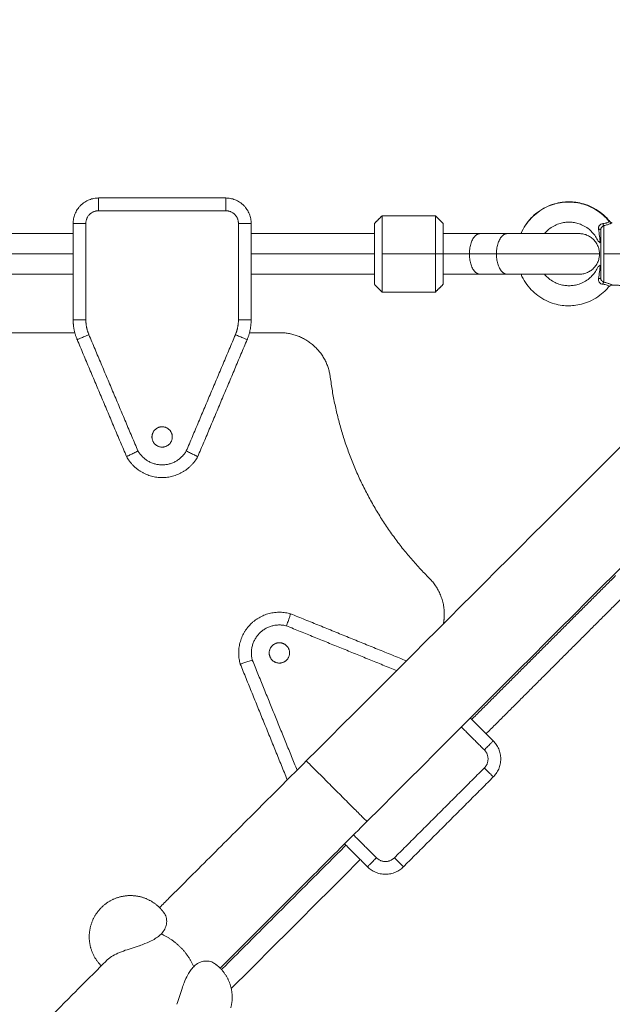
# Model space of a CAD drawing. Units: millimetres. Extents: x 2061.7 to 2073.8, y 2335.8 to 2347.6.
# Drawn here: x 2070.8 to 2071.1, y 2338.4 to 2338.8 of the extents above; entities that cross this region are included whole.
import ezdxf

# ---------------------------------------------------------------- set-up
doc = ezdxf.new("R2010")
doc.units = ezdxf.units.MM
doc.layers.get('0').update_dxf_attribs({"lineweight": 5})
doc.layers.add('DIASTASEIS', color=253, linetype='Continuous', lineweight=13)
doc.styles.get("Standard").update_dxf_attribs({"font": 'ARIALN.TTF'})
doc.dimstyles.get("Standard").update_dxf_attribs({"dimtxt": 0.18, "dimasz": 0.15, "dimexe": 0.0625, "dimexo": 0.0625, "dimgap": 0.1, "dimtad": 0, "dimtih": 1, "dimtoh": 1, "dimzin": 0, "dimdsep": 46, "dimtxsty": 'Standard', "dimblk": 'OBLIQUE', "dimblk2": 'OBLIQUE', "dimcen": 0.06, "dimadec": 0, "dimazin": 0, "dimtfac": 1, "dimtofl": 0, "dimtmove": 0, "dimatfit": 3, "dimldrblk": 'OBLIQUE', "dimfxl": 1, "dimtolj": 1, "dimtzin": 0, "dimarcsym": 0})

# ---------------------------------------------------------------- blocks, each defined once
blk = doc.blocks.new('KATOPSI S415')
for points, weights in [([(2070.85956, 2338.72513), (2070.85956, 2338.73513), (2070.86956, 2338.73513)], [1, 0.707106781187, 1]), ([(2070.86956, 2338.73013), (2070.86956, 2338.73513), (2070.86956, 2338.73513)], [1, 0.707106781187, 1]), ([(2070.91956, 2338.73013), (2070.91956, 2338.73513), (2070.91956, 2338.73513)], [1, 0.707106781187, 1]), ([(2070.91956, 2338.73513), (2070.92956, 2338.73513), (2070.92956, 2338.72513)], [1, 0.707106781187, 1]), ([(2070.86456, 2338.72513), (2070.86456, 2338.73013), (2070.86956, 2338.73013)], [1, 0.707106781187, 1]), ([(2070.91956, 2338.73013), (2070.92456, 2338.73013), (2070.92456, 2338.72513)], [1, 0.707106781187, 1]), ([(2070.98106, 2338.71313), (2070.98106, 2338.72813), (2070.98106, 2338.72813)], [1, 0.707106781187, 1]), ([(2071.00206, 2338.71313), (2071.00206, 2338.72813), (2071.00206, 2338.72813)], [1, 0.707106781186, 1]), ([(2070.85956, 2338.72513), (2070.85956, 2338.72513), (2070.86456, 2338.72513)], [1, 0.707106781186, 1]), ([(2070.92956, 2338.72513), (2070.92956, 2338.72513), (2070.92456, 2338.72513)], [1, 0.707106781187, 1]), ([(2070.97806, 2338.71313), (2070.97806, 2338.72513), (2070.97806, 2338.72513)], [1, 0.707106781187, 1]), ([(2071.00506, 2338.72513), (2071.00506, 2338.72513), (2071.00506, 2338.71313)], [1, 0.707106781187, 1]), ([(2071.06619, 2338.72286), (2071.06706, 2338.72279), (2071.06706, 2338.72257)], [1, 0.807279957019, 1]), ([(2071.06788, 2338.72506), (2071.06804, 2338.72448), (2071.06827, 2338.72426)], [1, 0.899608588679, 1]), ([(2071.06827, 2338.72426), (2071.06827, 2338.72102), (2071.06827, 2338.71313)], [1, 0.839799687778, 1]), ([(2071.00506, 2338.72113), (2071.01278, 2338.72113), (2071.01962, 2338.72113)], [0.908157814908, 0.878324480773, 0.864790701789]), ([(2071.01962, 2338.72113), (2071.01539, 2338.72113), (2071.01539, 2338.71313)], [1, 0.707106781187, 1]), ([(2071.02605, 2338.71313), (2071.02605, 2338.72113), (2071.03028, 2338.72113)], [1, 0.707106781187, 1]), ([(2071.04006, 2338.72113), (2071.03477, 2338.72113), (2071.03028, 2338.72113)], [1, 0.894120201208, 0.864790701789]), ([(2071.05314, 2338.72113), (2071.04772, 2338.72113), (2071.04006, 2338.72113)], [0.853553390593, 0.853553390593, 1]), ([(2071.05856, 2338.72113), (2071.05856, 2338.72113), (2071.05314, 2338.72113)], [1, 0.853553390593, 0.853553390593]), ([(2071.06656, 2338.71313), (2071.06656, 2338.72113), (2071.05856, 2338.72113)], [1, 0.707106781187, 1]), ([(2071.06706, 2338.71313), (2071.06706, 2338.71939), (2071.06706, 2338.72257)], [1, 0.868170654806, 1]), ([(2070.97806, 2338.70113), (2070.97806, 2338.70113), (2070.97806, 2338.71313)], [1, 0.707106781187, 1]), ([(2070.98106, 2338.69813), (2070.98106, 2338.69813), (2070.98106, 2338.71313)], [1, 0.707106781187, 1]), ([(2071.00206, 2338.71313), (2071.00206, 2338.69813), (2071.00206, 2338.69813)], [1, 0.707106781187, 1]), ([(2071.00506, 2338.70113), (2071.00506, 2338.70113), (2071.00506, 2338.71313)], [1, 0.707106781187, 1]), ([(2071.00506, 2338.71313), (2071.0105, 2338.71313), (2071.01539, 2338.71313)], [0.981557072673, 0.984706717562, 1]), ([(2071.01539, 2338.71313), (2071.01539, 2338.70513), (2071.01962, 2338.70513)], [1, 0.707106781187, 1]), ([(2071.03028, 2338.70513), (2071.02605, 2338.70513), (2071.02605, 2338.71313)], [1, 0.707106781186, 1]), ([(2071.05292, 2338.71313), (2071.03929, 2338.71313), (2071.02605, 2338.71313)], [1, 0.861830655125, 1]), ([(2071.06656, 2338.71313), (2071.06656, 2338.71313), (2071.05292, 2338.71313)], [1, 0.861830655125, 1]), ([(2071.05856, 2338.70513), (2071.06656, 2338.70513), (2071.06656, 2338.71313)], [1, 0.707106781187, 1]), ([(2071.06706, 2338.70369), (2071.06706, 2338.70687), (2071.06706, 2338.71313)], [1, 0.868170654806, 1]), ([(2071.06827, 2338.71313), (2071.06827, 2338.70524), (2071.06827, 2338.702)], [1, 0.839799687778, 1]), ([(2071.01962, 2338.70513), (2071.01278, 2338.70513), (2071.00506, 2338.70513)], [0.864790701789, 0.878324049558, 0.908155913817]), ([(2071.04006, 2338.70513), (2071.03477, 2338.70513), (2071.03028, 2338.70513)], [1, 0.894120201208, 0.864790701789]), ([(2071.05314, 2338.70513), (2071.04772, 2338.70513), (2071.04006, 2338.70513)], [0.853553390593, 0.853553390593, 1]), ([(2071.05856, 2338.70513), (2071.05856, 2338.70513), (2071.05314, 2338.70513)], [1, 0.853553390593, 0.853553390593]), ([(2071.06706, 2338.70369), (2071.06706, 2338.70347), (2071.06619, 2338.7034)], [1, 0.807279957019, 1]), ([(2071.06788, 2338.7012), (2071.06804, 2338.70178), (2071.06827, 2338.702)], [1, 0.899608588679, 1]), ([(2070.86456, 2338.68718), (2070.85956, 2338.68718), (2070.85956, 2338.68718)], [1, 0.707106781186, 1]), ([(2070.86113, 2338.6794), (2070.85956, 2338.68313), (2070.85956, 2338.68718)], [1, 0.980121198251, 1]), ([(2070.86574, 2338.68135), (2070.86456, 2338.68414), (2070.86456, 2338.68718)], [1, 0.980121198097, 1]), ([(2070.92456, 2338.68718), (2070.92456, 2338.68414), (2070.92338, 2338.68135)], [1, 0.980121198097, 1]), ([(2070.92956, 2338.68718), (2070.92956, 2338.68718), (2070.92456, 2338.68718)], [1, 0.707106781186, 1]), ([(2070.92956, 2338.68718), (2070.92956, 2338.68313), (2070.92798, 2338.6794)], [1, 0.980121198251, 1]), ([(2070.86574, 2338.68135), (2070.86113, 2338.6794), (2070.86113, 2338.6794)], [1, 0.707106780192, 1]), ([(2070.92338, 2338.68135), (2070.92798, 2338.6794), (2070.92798, 2338.6794)], [1, 0.707106781187, 1]), ([(2070.96068, 2338.66469), (2070.95843, 2338.68213), (2070.94084, 2338.68213)], [1, 0.750931264217, 1]), ([(2070.99966, 2338.58549), (2070.96664, 2338.61843), (2070.96068, 2338.66469)], [1, 0.946281850676, 1]), ([(2070.89456, 2338.64513), (2070.89056, 2338.64513), (2070.89056, 2338.64113)], [1, 0.707106781187, 1]), ([(2070.89856, 2338.64113), (2070.89856, 2338.64513), (2070.89456, 2338.64513)], [1, 0.707106781187, 1]), ([(2070.89056, 2338.64113), (2070.89056, 2338.63713), (2070.89456, 2338.63713)], [1, 0.707106781187, 1]), ([(2070.89456, 2338.63713), (2070.89856, 2338.63713), (2070.89856, 2338.64113)], [1, 0.707106781187, 1]), ([(2070.89456, 2338.63013), (2070.88823, 2338.63013), (2070.88505, 2338.6356)], [1, 0.866930864426, 1]), ([(2070.90406, 2338.6356), (2070.90088, 2338.63013), (2070.89456, 2338.63013)], [1, 0.866930864426, 1]), ([(2070.89456, 2338.62513), (2070.88512, 2338.62513), (2070.88056, 2338.63338)], [1, 0.861429892178, 1]), ([(2070.90856, 2338.63338), (2070.90399, 2338.62513), (2070.89456, 2338.62513)], [1, 0.861429892178, 1]), ([(2071.00553, 2338.57134), (2071.00553, 2338.57963), (2070.99966, 2338.58549)], [1, 0.923758179568, 1]), ([(2070.94509, 2338.57154), (2070.93602, 2338.57414), (2070.92935, 2338.56747)], [1, 0.861429892178, 1]), ([(2071.00518, 2338.56759), (2071.00554, 2338.56945), (2071.00553, 2338.57134)], [0.972004797914, 0.981526003294, 1]), ([(2070.92935, 2338.56747), (2070.92268, 2338.5608), (2070.92529, 2338.55174)], [1, 0.861429892178, 1]), ([(2070.93289, 2338.56394), (2070.92842, 2338.55947), (2070.93003, 2338.55335)], [1, 0.866930864426, 1]), ([(2070.94348, 2338.56679), (2070.93736, 2338.56841), (2070.93289, 2338.56394)], [1, 0.866930864426, 1]), ([(2070.93784, 2338.55899), (2070.94067, 2338.56182), (2070.9435, 2338.55899)], [1, 0.707106781187, 1]), ([(2070.93784, 2338.55333), (2070.93501, 2338.55616), (2070.93784, 2338.55899)], [1, 0.707106781187, 1]), ([(2070.9435, 2338.55899), (2070.94632, 2338.55616), (2070.9435, 2338.55333)], [1, 0.707106781187, 1]), ([(2070.9435, 2338.55333), (2070.94067, 2338.5505), (2070.93784, 2338.55333)], [1, 0.707106781187, 1]), ([(2071.02481, 2338.52151), (2071.02481, 2338.52151), (2071.02128, 2338.51798)], [1, 0.707106781187, 1]), ([(2071.02481, 2338.50737), (2071.03188, 2338.51444), (2071.02481, 2338.52151)], [1, 0.707106781187, 1]), ([(2071.02128, 2338.5109), (2071.02481, 2338.51444), (2071.02128, 2338.51798)], [1, 0.707106781187, 1]), ([(2070.96318, 2338.50176), (2070.95126, 2338.51367), (2070.95126, 2338.51367)], [1, 0.707106781187, 1]), ([(2071.02128, 2338.5109), (2071.02481, 2338.50737), (2071.02481, 2338.50737)], [1, 0.707106781187, 1]), ([(2070.97509, 2338.48984), (2070.97509, 2338.48984), (2070.96318, 2338.50176)], [1, 0.707106781187, 1]), ([(2070.97532, 2338.47201), (2070.97532, 2338.47201), (2070.97885, 2338.47555)], [1, 0.707106781186, 1]), ([(2070.97885, 2338.47555), (2070.98239, 2338.47201), (2070.98592, 2338.47555)], [1, 0.707106781187, 1]), ([(2070.98592, 2338.47555), (2070.98946, 2338.47201), (2070.98946, 2338.47201)], [1, 0.707106781187, 1]), ([(2070.97532, 2338.47201), (2070.98239, 2338.46494), (2070.98946, 2338.47201)], [1, 0.707106781187, 1]), ([(2070.87788, 2338.46014), (2070.8737, 2338.45902), (2070.87063, 2338.45595)], [0.93310076581, 0.93310076581, 1]), ([(2070.88626, 2338.46014), (2070.88207, 2338.46126), (2070.87788, 2338.46014)], [1, 0.93310076581, 0.93310076581]), ([(2070.89353, 2338.45596), (2070.89046, 2338.45902), (2070.88626, 2338.46014)], [0.93310076581, 0.93310076581, 1]), ([(2070.86644, 2338.44869), (2070.86756, 2338.45288), (2070.87063, 2338.45595)], [0.93310076581, 0.93310076581, 1]), ([(2070.89556, 2338.45348), (2070.89467, 2338.45482), (2070.89353, 2338.45596)], [0.942328731813, 0.93310076581, 0.93310076581]), ([(2070.86643, 2338.44031), (2070.86531, 2338.4445), (2070.86644, 2338.44869)], [1, 0.93310076581, 0.93310076581]), ([(2070.90177, 2338.44035), (2070.89829, 2338.44383), (2070.89414, 2338.44554)], [1, 0.892160915762, 0.863731441186]), ([(2070.87062, 2338.43305), (2070.86755, 2338.43612), (2070.86643, 2338.44031)], [0.93310076581, 0.93310076581, 1]), ([(2070.90696, 2338.43272), (2070.90525, 2338.43687), (2070.90177, 2338.44035)], [0.863731441186, 0.892160915762, 1]), ([(2070.87063, 2338.43304), (2070.87062, 2338.43304), (2070.87062, 2338.43305)], [0.933101026481, 0.93310076581, 0.93310076581]), ([(2070.9149, 2338.43414), (2070.91624, 2338.43325), (2070.91738, 2338.43211)], [0.942328731813, 0.93310076581, 0.93310076581]), ([(2070.91738, 2338.43211), (2070.92044, 2338.42904), (2070.92156, 2338.42485)], [0.93310076581, 0.93310076581, 1]), ([(2070.92156, 2338.42485), (2070.92268, 2338.42065), (2070.92156, 2338.41647)], [1, 0.93310076581, 0.93310076581])]:
    blk.add_rational_spline(points, weights, degree=2)
for points, degree in [([(2070.86956, 2338.73513), (2070.89456, 2338.73513), (2070.91956, 2338.73513)], 2), ([(2071.04226, 2338.72953), (2071.04329, 2338.73031), (2071.04441, 2338.73099), (2071.04557, 2338.73156)], 3), ([(2071.04557, 2338.73156), (2071.04662, 2338.73207), (2071.0477, 2338.73249), (2071.04882, 2338.73281)], 3), ([(2071.04882, 2338.73281), (2071.0498, 2338.7331), (2071.05081, 2338.73331), (2071.05184, 2338.73345)], 3), ([(2071.05184, 2338.73345), (2071.05274, 2338.73357), (2071.05365, 2338.73363), (2071.05456, 2338.73363)], 3), ([(2071.05456, 2338.73363), (2071.05547, 2338.73363), (2071.05638, 2338.73357), (2071.05728, 2338.73345)], 3), ([(2071.05728, 2338.73345), (2071.0583, 2338.73331), (2071.05931, 2338.7331), (2071.0603, 2338.73281)], 3), ([(2071.0603, 2338.73281), (2071.06141, 2338.73249), (2071.0625, 2338.73207), (2071.06354, 2338.73156)], 3), ([(2071.06354, 2338.73156), (2071.06471, 2338.73099), (2071.06582, 2338.73031), (2071.06686, 2338.72953)], 3), ([(2070.86956, 2338.73013), (2070.89456, 2338.73013), (2070.91956, 2338.73013)], 2), ([(2070.97806, 2338.72513), (2070.97956, 2338.72663), (2070.98106, 2338.72813)], 2), ([(2070.98106, 2338.72813), (2070.99156, 2338.72813), (2071.00206, 2338.72813)], 2), ([(2071.00206, 2338.72813), (2071.00356, 2338.72663), (2071.00506, 2338.72513)], 2), ([(2071.03744, 2338.72442), (2071.03811, 2338.72543), (2071.03887, 2338.72639), (2071.03971, 2338.72727)], 3), ([(2071.03971, 2338.72727), (2071.0405, 2338.72809), (2071.04135, 2338.72885), (2071.04226, 2338.72953)], 3), ([(2071.06686, 2338.72953), (2071.06777, 2338.72885), (2071.06862, 2338.72809), (2071.0694, 2338.72727)], 3), ([(2071.0694, 2338.72727), (2071.06982, 2338.72683), (2071.07022, 2338.72637), (2071.0706, 2338.72589)], 3), ([(2070.85956, 2338.68718), (2070.85956, 2338.70615), (2070.85956, 2338.72513)], 2), ([(2070.86456, 2338.68718), (2070.86456, 2338.70615), (2070.86456, 2338.72513)], 2), ([(2070.92456, 2338.72513), (2070.92456, 2338.70615), (2070.92456, 2338.68718)], 2), ([(2070.92956, 2338.72513), (2070.92956, 2338.70615), (2070.92956, 2338.68718)], 2), ([(2071.03568, 2338.72113), (2071.03617, 2338.72228), (2071.03676, 2338.72338), (2071.03744, 2338.72442)], 3), ([(2071.04706, 2338.72313), (2071.0465, 2338.72271), (2071.04598, 2338.72225), (2071.0455, 2338.72175)], 3), ([(2071.04908, 2338.72437), (2071.04837, 2338.72402), (2071.04769, 2338.72361), (2071.04706, 2338.72313)], 3), ([(2071.05106, 2338.72513), (2071.05038, 2338.72493), (2071.04971, 2338.72468), (2071.04908, 2338.72437)], 3), ([(2071.0529, 2338.72552), (2071.05227, 2338.72544), (2071.05166, 2338.72531), (2071.05106, 2338.72513)], 3), ([(2071.05456, 2338.72563), (2071.054, 2338.72563), (2071.05345, 2338.72559), (2071.0529, 2338.72552)], 3), ([(2071.05622, 2338.72552), (2071.05567, 2338.72559), (2071.05511, 2338.72563), (2071.05456, 2338.72563)], 3), ([(2071.05806, 2338.72513), (2071.05745, 2338.72531), (2071.05684, 2338.72544), (2071.05622, 2338.72552)], 3), ([(2071.06003, 2338.72437), (2071.0594, 2338.72468), (2071.05874, 2338.72493), (2071.05806, 2338.72513)], 3), ([(2071.06206, 2338.72313), (2071.06142, 2338.72361), (2071.06074, 2338.72402), (2071.06003, 2338.72437)], 3), ([(2071.06361, 2338.72175), (2071.06313, 2338.72225), (2071.06261, 2338.72271), (2071.06206, 2338.72313)], 3), ([(2071.0706, 2338.72589), (2071.07072, 2338.72574), (2071.07087, 2338.72562), (2071.07105, 2338.72554)], 3), ([(2071.07105, 2338.72554), (2071.07122, 2338.72546), (2071.07142, 2338.72542), (2071.07161, 2338.72542)], 3), ([(2070.49956, 2338.72113), (2070.67956, 2338.72113), (2070.85956, 2338.72113)], 2), ([(2070.92956, 2338.72113), (2070.95381, 2338.72113), (2070.97806, 2338.72113)], 2), ([(2071.01962, 2338.72113), (2071.02495, 2338.72113), (2071.03028, 2338.72113)], 2), ([(2071.0455, 2338.72175), (2071.04531, 2338.72155), (2071.04513, 2338.72134), (2071.04495, 2338.72113)], 3), ([(2071.06499, 2338.72001), (2071.06458, 2338.72063), (2071.06412, 2338.72121), (2071.06361, 2338.72175)], 3), ([(2071.06601, 2338.71813), (2071.06573, 2338.71879), (2071.06539, 2338.71942), (2071.06499, 2338.72001)], 3), ([(2070.49956, 2338.71313), (2070.67956, 2338.71313), (2070.85956, 2338.71313)], 2), ([(2070.92956, 2338.71313), (2070.95381, 2338.71313), (2070.97806, 2338.71313)], 2), ([(2071.00206, 2338.71313), (2070.99156, 2338.71313), (2070.98106, 2338.71313)], 2), ([(2071.00506, 2338.71313), (2071.00356, 2338.71313), (2071.00206, 2338.71313)], 2), ([(2071.01539, 2338.71313), (2071.02072, 2338.71313), (2071.02605, 2338.71313)], 2), ([(2071.06827, 2338.71313), (2071.07279, 2338.71313), (2071.07731, 2338.71313)], 2), ([(2071.06499, 2338.70625), (2071.06539, 2338.70685), (2071.06573, 2338.70748), (2071.06601, 2338.70813)], 3), ([(2070.85956, 2338.70513), (2070.67956, 2338.70513), (2070.49956, 2338.70513)], 2), ([(2070.97806, 2338.70513), (2070.95381, 2338.70513), (2070.92956, 2338.70513)], 2), ([(2071.03028, 2338.70513), (2071.02495, 2338.70513), (2071.01962, 2338.70513)], 2), ([(2071.04495, 2338.70513), (2071.04513, 2338.70492), (2071.04531, 2338.70471), (2071.0455, 2338.70451)], 3), ([(2071.0455, 2338.70451), (2071.04598, 2338.70401), (2071.0465, 2338.70355), (2071.04706, 2338.70313)], 3), ([(2071.06206, 2338.70313), (2071.06261, 2338.70355), (2071.06313, 2338.70401), (2071.06361, 2338.70451)], 3), ([(2071.06361, 2338.70451), (2071.06412, 2338.70505), (2071.06458, 2338.70563), (2071.06499, 2338.70625)], 3), ([(2070.98106, 2338.69813), (2070.97956, 2338.69963), (2070.97806, 2338.70113)], 2), ([(2071.00506, 2338.70113), (2071.00356, 2338.69963), (2071.00206, 2338.69813)], 2), ([(2071.04706, 2338.70313), (2071.04769, 2338.70266), (2071.04837, 2338.70224), (2071.04908, 2338.70189)], 3), ([(2071.04908, 2338.70189), (2071.04971, 2338.70158), (2071.05038, 2338.70133), (2071.05106, 2338.70113)], 3), ([(2071.05106, 2338.70113), (2071.05166, 2338.70095), (2071.05227, 2338.70082), (2071.0529, 2338.70074)], 3), ([(2071.0529, 2338.70074), (2071.05345, 2338.70067), (2071.054, 2338.70063), (2071.05456, 2338.70063)], 3), ([(2071.05456, 2338.70063), (2071.05511, 2338.70063), (2071.05567, 2338.70067), (2071.05622, 2338.70074)], 3), ([(2071.05622, 2338.70074), (2071.05684, 2338.70082), (2071.05745, 2338.70095), (2071.05806, 2338.70113)], 3), ([(2071.05806, 2338.70113), (2071.05874, 2338.70133), (2071.0594, 2338.70158), (2071.06003, 2338.70189)], 3), ([(2071.06003, 2338.70189), (2071.06074, 2338.70224), (2071.06142, 2338.70266), (2071.06206, 2338.70313)], 3), ([(2071.07161, 2338.70084), (2071.07122, 2338.70085), (2071.07084, 2338.70067), (2071.0706, 2338.70037)], 3), ([(2071.07731, 2338.70069), (2071.07446, 2338.70076), (2071.07161, 2338.70084)], 2), ([(2071.00206, 2338.69813), (2070.99156, 2338.69813), (2070.98106, 2338.69813)], 2), ([(2070.8602, 2338.68213), (2070.67956, 2338.68213), (2070.49891, 2338.68213)], 2), ([(2070.88505, 2338.6356), (2070.87539, 2338.65847), (2070.86574, 2338.68135)], 2), ([(2070.92338, 2338.68135), (2070.91372, 2338.65847), (2070.90406, 2338.6356)], 2), ([(2070.94084, 2338.68213), (2070.93487, 2338.68213), (2070.92891, 2338.68213)], 2), ([(2070.88056, 2338.63338), (2070.87084, 2338.65639), (2070.86113, 2338.6794)], 2), ([(2070.92798, 2338.6794), (2070.91827, 2338.65639), (2070.90856, 2338.63338)], 2), ([(2070.95126, 2338.51367), (2071.00116, 2338.56357), (2071.05107, 2338.61348), (2071.10097, 2338.66338)], 3), ([(2071.14863, 2338.66338), (2071.09078, 2338.60553), (2071.03294, 2338.54769), (2070.97509, 2338.48984)], 3), ([(2071.0729, 2338.58656), (2071.04461, 2338.55828), (2071.01633, 2338.53)], 2), ([(2071.07855, 2338.58091), (2071.05027, 2338.55262), (2071.02198, 2338.52434)], 2), ([(2070.99062, 2338.55303), (2070.96786, 2338.56228), (2070.94509, 2338.57154)], 2), ([(2070.98679, 2338.5492), (2070.96513, 2338.558), (2070.94348, 2338.56679)], 2), ([(2070.93003, 2338.55335), (2070.93883, 2338.5317), (2070.94763, 2338.51004)], 2), ([(2070.92529, 2338.55174), (2070.93454, 2338.52897), (2070.94379, 2338.5062)], 2), ([(2071.02481, 2338.52151), (2071.0203, 2338.52602), (2071.01579, 2338.53054)], 2), ([(2071.02128, 2338.51798), (2071.01676, 2338.52249), (2071.01225, 2338.527)], 2), ([(2070.94198, 2338.50439), (2070.94507, 2338.50748), (2070.94816, 2338.51057), (2070.95126, 2338.51367)], 3), ([(2070.98592, 2338.47555), (2071.0036, 2338.49323), (2071.02128, 2338.5109)], 2), ([(2070.98946, 2338.47201), (2071.00713, 2338.48969), (2071.02481, 2338.50737)], 2), ([(2070.93267, 2338.49508), (2070.93575, 2338.49816), (2070.93886, 2338.50127), (2070.94198, 2338.50439)], 3), ([(2070.92342, 2338.48583), (2070.92647, 2338.48888), (2070.92956, 2338.49197), (2070.93267, 2338.49508)], 3), ([(2070.97509, 2338.48984), (2070.97199, 2338.48674), (2070.9689, 2338.48365), (2070.96581, 2338.48056)], 3), ([(2070.91437, 2338.47678), (2070.91734, 2338.47975), (2070.92036, 2338.48277), (2070.92342, 2338.48583)], 3), ([(2070.96982, 2338.48458), (2070.97434, 2338.48006), (2070.97885, 2338.47555)], 2), ([(2070.96683, 2338.4805), (2070.94236, 2338.45603), (2070.9179, 2338.43157)], 2), ([(2070.96581, 2338.48056), (2070.96269, 2338.47744), (2070.95958, 2338.47433), (2070.9565, 2338.47125)], 3), ([(2070.96629, 2338.48104), (2070.9708, 2338.47653), (2070.97532, 2338.47201)], 2), ([(2070.90561, 2338.46802), (2070.90847, 2338.47088), (2070.9114, 2338.47381), (2070.91437, 2338.47678)], 3), ([(2070.97249, 2338.47484), (2070.94712, 2338.44947), (2070.92174, 2338.4241)], 2), ([(2070.9565, 2338.47125), (2070.95339, 2338.46814), (2070.9503, 2338.46505), (2070.94725, 2338.46201)], 3), ([(2070.89725, 2338.45966), (2070.89997, 2338.46238), (2070.90276, 2338.46517), (2070.90561, 2338.46802)], 3), ([(2070.89354, 2338.45595), (2070.89476, 2338.45717), (2070.896, 2338.45841), (2070.89725, 2338.45966)], 3), ([(2070.94725, 2338.46201), (2070.94419, 2338.45894), (2070.94117, 2338.45592), (2070.9382, 2338.45295)], 3), ([(2070.89634, 2338.45032), (2070.89636, 2338.45079), (2070.89633, 2338.45125), (2070.89625, 2338.45169)], 3), ([(2070.9382, 2338.45295), (2070.93522, 2338.44998), (2070.9323, 2338.44705), (2070.92944, 2338.44419)], 3), ([(2070.89631, 2338.44993), (2070.89633, 2338.45006), (2070.89634, 2338.45019), (2070.89634, 2338.45032)], 3), ([(2070.89414, 2338.44554), (2070.89433, 2338.44573), (2070.89451, 2338.44592), (2070.89468, 2338.44613)], 3), ([(2070.92944, 2338.44419), (2070.92659, 2338.44134), (2070.9238, 2338.43855), (2070.92108, 2338.43583)], 3), ([(2070.88552, 2338.44095), (2070.88555, 2338.44096), (2070.88557, 2338.44097), (2070.8856, 2338.44098)], 3), ([(2070.8856, 2338.44098), (2070.88635, 2338.44124), (2070.88709, 2338.4415), (2070.8878, 2338.44178)], 3), ([(2070.8878, 2338.44178), (2070.88891, 2338.44221), (2070.88997, 2338.44268), (2070.89093, 2338.44321)], 3), ([(2070.87307, 2338.43548), (2070.87336, 2338.43577), (2070.87369, 2338.43604), (2070.87406, 2338.43631)], 3), ([(2070.86019, 2338.4226), (2070.86412, 2338.42653), (2070.86794, 2338.43035), (2070.87163, 2338.43404)], 3), ([(2070.87163, 2338.43404), (2070.87211, 2338.43452), (2070.87259, 2338.435), (2070.87307, 2338.43548)], 3), ([(2070.90755, 2338.43326), (2070.90734, 2338.43309), (2070.90715, 2338.43291), (2070.90696, 2338.43272)], 3), ([(2070.91174, 2338.43492), (2070.91161, 2338.43492), (2070.91148, 2338.43491), (2070.91135, 2338.43489)], 3), ([(2070.9131, 2338.43484), (2070.91267, 2338.43491), (2070.91221, 2338.43494), (2070.91174, 2338.43492)], 3), ([(2070.92108, 2338.43583), (2070.91983, 2338.43458), (2070.91859, 2338.43334), (2070.91737, 2338.43212)], 3), ([(2070.90463, 2338.42951), (2070.9041, 2338.42855), (2070.90363, 2338.42749), (2070.9032, 2338.42638)], 3), ([(2070.9032, 2338.42638), (2070.90292, 2338.42567), (2070.90265, 2338.42493), (2070.9024, 2338.42418)], 3), ([(2070.84794, 2338.41035), (2070.85212, 2338.41453), (2070.85622, 2338.41863), (2070.86019, 2338.4226)], 3), ([(2070.9024, 2338.42418), (2070.90239, 2338.42415), (2070.90238, 2338.42413), (2070.90237, 2338.4241)], 3)]:
    blk.add_open_spline(points, degree=degree)
for points, knots in [([(2071.0357, 2338.72113), (2071.03619, 2338.72227), (2071.03736, 2338.72444), (2071.03961, 2338.72725), (2071.04235, 2338.72967), (2071.04543, 2338.73154), (2071.04869, 2338.73278), (2071.05172, 2338.73341), (2071.05456, 2338.73359), (2071.05739, 2338.73338), (2071.06041, 2338.73273), (2071.06364, 2338.73146), (2071.06669, 2338.72958), (2071.06893, 2338.72756), (2071.07006, 2338.72626), (2071.07042, 2338.72579)], [73.566996, 73.566996, 73.566996, 73.566996, 77.337831, 81.036151, 84.48968, 88.432414, 91.958902, 95.088566, 97.854823, 100.621077, 103.750733, 107.277204, 111.219913, 114.673414, 116.487749, 116.487749, 116.487749, 116.487749]), ([(2071.06619, 2338.72286), (2071.06615, 2338.72312), (2071.06614, 2338.72338), (2071.06623, 2338.72377), (2071.06627, 2338.72389), (2071.06638, 2338.72413), (2071.06645, 2338.72425), (2071.06661, 2338.72446), (2071.06671, 2338.72455), (2071.06691, 2338.72472), (2071.06703, 2338.72479), (2071.06738, 2338.72497), (2071.06763, 2338.72504), (2071.06788, 2338.72506)], [0, 0, 0, 0, 0.803927, 0.803927, 1.205891, 1.205891, 1.607854, 1.607854, 2.009818, 2.009818, 2.411781, 2.411781, 3.215709, 3.215709, 3.215709, 3.215709]), ([(2071.06686, 2338.7175), (2071.06679, 2338.71836), (2071.06669, 2338.71923), (2071.06646, 2338.72102), (2071.06633, 2338.72193), (2071.06619, 2338.72286)], [-5.776505, -5.776505, -5.776505, -5.776505, -2.888252, -2.888252, 0, 0, 0, 0]), ([(2071.06827, 2338.72426), (2071.06812, 2338.72421), (2071.06797, 2338.72413), (2071.06769, 2338.72392), (2071.06756, 2338.72379), (2071.06738, 2338.72356), (2071.06733, 2338.72348), (2071.06723, 2338.72332), (2071.06719, 2338.72323), (2071.06709, 2338.72296), (2071.06706, 2338.72277), (2071.06706, 2338.72257)], [-2.334799, -2.334799, -2.334799, -2.334799, -1.751099, -1.751099, -1.167399, -1.167399, -0.875549, -0.875549, -0.5837, -0.5837, 0, 0, 0, 0]), ([(2071.06788, 2338.72506), (2071.06821, 2338.72508), (2071.06852, 2338.72513), (2071.06894, 2338.72522), (2071.06907, 2338.72525), (2071.06932, 2338.72532), (2071.06944, 2338.72536), (2071.06976, 2338.72548), (2071.06994, 2338.72555), (2071.07023, 2338.72569), (2071.07034, 2338.72575), (2071.07042, 2338.72579)], [-4.125396, -4.125396, -4.125396, -4.125396, -3.094047, -3.094047, -2.578372, -2.578372, -2.062698, -2.062698, -1.031349, -1.031349, 0, 0, 0, 0]), ([(2071.07161, 2338.72542), (2071.07161, 2338.72542), (2071.07159, 2338.72541), (2071.07152, 2338.72538), (2071.07147, 2338.72535), (2071.07133, 2338.72527), (2071.07124, 2338.72523), (2071.07103, 2338.72513), (2071.0709, 2338.72507), (2071.07061, 2338.72494), (2071.07045, 2338.72488), (2071.0701, 2338.72474), (2071.0699, 2338.72467), (2071.06948, 2338.72454), (2071.06926, 2338.72448), (2071.06878, 2338.72436), (2071.06853, 2338.72431), (2071.06827, 2338.72426)], [-6.576925, -6.576925, -6.576925, -6.576925, -5.757927, -5.757927, -4.935366, -4.935366, -4.112805, -4.112805, -3.290244, -3.290244, -2.467683, -2.467683, -1.645122, -1.645122, -0.822561, -0.822561, 0, 0, 0, 0]), ([(2071.07042, 2338.72579), (2071.07049, 2338.72583), (2071.07054, 2338.72586), (2071.07059, 2338.72589), (2071.0706, 2338.72589), (2071.0706, 2338.72589)], [-7.084876, -7.084876, -7.084876, -7.084876, -6.199267, -6.199267, -5.606408, -5.606408, -5.606408, -5.606408]), ([(2071.06601, 2338.71813), (2071.06601, 2338.71813), (2071.06603, 2338.71812), (2071.06612, 2338.71806), (2071.06618, 2338.71801), (2071.06633, 2338.7179), (2071.06642, 2338.71783), (2071.06663, 2338.71768), (2071.06674, 2338.71759), (2071.06686, 2338.7175)], [-2.719226, -2.719226, -2.719226, -2.719226, -2.039419, -2.039419, -1.359613, -1.359613, -0.679806, -0.679806, 0, 0, 0, 0]), ([(2071.06686, 2338.70876), (2071.06662, 2338.70858), (2071.06641, 2338.70842), (2071.06618, 2338.70825), (2071.06612, 2338.70821), (2071.06603, 2338.70815), (2071.06601, 2338.70813), (2071.06601, 2338.70813)], [0, 0, 0, 0, 1.361648, 1.361648, 2.042473, 2.042473, 2.723297, 2.723297, 2.723297, 2.723297]), ([(2071.06619, 2338.7034), (2071.06633, 2338.70433), (2071.06646, 2338.70524), (2071.06669, 2338.70703), (2071.06679, 2338.7079), (2071.06686, 2338.70876)], [-5.776499, -5.776499, -5.776499, -5.776499, -2.88825, -2.88825, 0, 0, 0, 0]), ([(2071.07042, 2338.70047), (2071.07006, 2338.7), (2071.06893, 2338.6987), (2071.06669, 2338.69669), (2071.06364, 2338.6948), (2071.06041, 2338.69353), (2071.05739, 2338.69288), (2071.05456, 2338.69267), (2071.05172, 2338.69285), (2071.04869, 2338.69348), (2071.04543, 2338.69472), (2071.04235, 2338.69659), (2071.03961, 2338.69901), (2071.03736, 2338.70182), (2071.03619, 2338.70399), (2071.0357, 2338.70513)], [13.985205, 13.985205, 13.985205, 13.985205, 15.79954, 19.253041, 23.195749, 26.722221, 29.851877, 32.618131, 35.384387, 38.514052, 42.04054, 45.983274, 49.436803, 53.135123, 56.905965, 56.905965, 56.905965, 56.905965]), ([(2071.06788, 2338.7012), (2071.06763, 2338.70122), (2071.06738, 2338.70129), (2071.06703, 2338.70147), (2071.06692, 2338.70154), (2071.06671, 2338.7017), (2071.06662, 2338.7018), (2071.06645, 2338.70201), (2071.06638, 2338.70213), (2071.06627, 2338.70237), (2071.06623, 2338.70249), (2071.06614, 2338.70287), (2071.06615, 2338.70314), (2071.06619, 2338.7034)], [0, 0, 0, 0, 0.803927, 0.803927, 1.205891, 1.205891, 1.607854, 1.607854, 2.009818, 2.009818, 2.411781, 2.411781, 3.215709, 3.215709, 3.215709, 3.215709]), ([(2071.06706, 2338.70369), (2071.06706, 2338.7035), (2071.06709, 2338.7033), (2071.06719, 2338.70303), (2071.06723, 2338.70294), (2071.06733, 2338.70277), (2071.06738, 2338.7027), (2071.06756, 2338.70247), (2071.06769, 2338.70234), (2071.06797, 2338.70213), (2071.06812, 2338.70205), (2071.06827, 2338.702)], [-2.334862, -2.334862, -2.334862, -2.334862, -1.751147, -1.751147, -1.459289, -1.459289, -1.167431, -1.167431, -0.583716, -0.583716, 0, 0, 0, 0]), ([(2071.07042, 2338.70047), (2071.07034, 2338.70051), (2071.07023, 2338.70057), (2071.06994, 2338.70071), (2071.06976, 2338.70078), (2071.06933, 2338.70094), (2071.06908, 2338.70101), (2071.06852, 2338.70113), (2071.06821, 2338.70118), (2071.06788, 2338.7012)], [-4.127926, -4.127926, -4.127926, -4.127926, -3.095945, -3.095945, -2.063963, -2.063963, -1.031982, -1.031982, 0, 0, 0, 0]), ([(2071.06827, 2338.702), (2071.06853, 2338.70196), (2071.06878, 2338.7019), (2071.06926, 2338.70179), (2071.06948, 2338.70172), (2071.0699, 2338.70159), (2071.0701, 2338.70152), (2071.07045, 2338.70139), (2071.07061, 2338.70132), (2071.0709, 2338.7012), (2071.07102, 2338.70114), (2071.07124, 2338.70103), (2071.07133, 2338.70099), (2071.07147, 2338.70091), (2071.07152, 2338.70089), (2071.07159, 2338.70085), (2071.07161, 2338.70084), (2071.07161, 2338.70084)], [-13.166769, -13.166769, -13.166769, -13.166769, -12.343846, -12.343846, -11.520922, -11.520922, -10.697999, -10.697999, -9.875076, -9.875076, -9.052153, -9.052153, -8.22923, -8.22923, -7.406307, -7.406307, -6.583384, -6.583384, -6.583384, -6.583384]), ([(2071.0706, 2338.70037), (2071.0706, 2338.70037), (2071.07059, 2338.70037), (2071.07054, 2338.7004), (2071.07049, 2338.70043), (2071.07042, 2338.70047)], [5.6007, 5.6007, 5.6007, 5.6007, 6.199251, 6.199251, 7.084859, 7.084859, 7.084859, 7.084859]), ([(2070.88056, 2338.63338), (2070.88056, 2338.63338), (2070.88058, 2338.6334), (2070.88068, 2338.63345), (2070.88076, 2338.63349), (2070.88098, 2338.63359), (2070.88112, 2338.63366), (2070.88146, 2338.63382), (2070.88166, 2338.63392), (2070.8821, 2338.63414), (2070.88234, 2338.63425), (2070.88285, 2338.63451), (2070.88312, 2338.63464), (2070.88368, 2338.63491), (2070.88396, 2338.63505), (2070.88451, 2338.63533), (2070.88479, 2338.63546), (2070.88505, 2338.6356)], [0, 0, 0, 0, 0.98136, 0.98136, 1.962729, 1.962729, 2.944059, 2.944059, 3.925715, 3.925715, 4.906714, 4.906714, 5.88804, 5.88804, 6.869383, 6.869383, 7.850733, 7.850733, 7.850733, 7.850733]), ([(2070.90406, 2338.6356), (2070.90433, 2338.63546), (2070.9046, 2338.63533), (2070.90516, 2338.63505), (2070.90544, 2338.63491), (2070.90599, 2338.63464), (2070.90626, 2338.63451), (2070.90677, 2338.63425), (2070.90702, 2338.63414), (2070.90746, 2338.63392), (2070.90765, 2338.63382), (2070.90799, 2338.63366), (2070.90813, 2338.63359), (2070.90835, 2338.63349), (2070.90843, 2338.63345), (2070.90853, 2338.6334), (2070.90856, 2338.63338), (2070.90856, 2338.63338)], [-7.850734, -7.850734, -7.850734, -7.850734, -6.869389, -6.869389, -5.888042, -5.888042, -4.906715, -4.906715, -3.925715, -3.925715, -2.94406, -2.94406, -1.962732, -1.962732, -0.981371, -0.981371, 0, 0, 0, 0]), ([(2070.94348, 2338.56679), (2070.94357, 2338.56707), (2070.94367, 2338.56736), (2070.94386, 2338.56795), (2070.94396, 2338.56825), (2070.94416, 2338.56883), (2070.94426, 2338.56912), (2070.94444, 2338.56966), (2070.94453, 2338.56992), (2070.94469, 2338.57038), (2070.94476, 2338.57059), (2070.94488, 2338.57094), (2070.94493, 2338.57109), (2070.94501, 2338.57132), (2070.94504, 2338.5714), (2070.94508, 2338.57151), (2070.94509, 2338.57154), (2070.94509, 2338.57154)], [-7.850734, -7.850734, -7.850734, -7.850734, -6.869389, -6.869389, -5.888042, -5.888042, -4.906715, -4.906715, -3.925715, -3.925715, -2.94406, -2.94406, -1.962732, -1.962732, -0.981371, -0.981371, 0, 0, 0, 0]), ([(2070.92529, 2338.55174), (2070.92529, 2338.55174), (2070.92531, 2338.55175), (2070.92542, 2338.55178), (2070.92551, 2338.55181), (2070.92574, 2338.55189), (2070.92589, 2338.55194), (2070.92624, 2338.55206), (2070.92645, 2338.55214), (2070.92691, 2338.55229), (2070.92717, 2338.55238), (2070.92771, 2338.55257), (2070.92799, 2338.55266), (2070.92858, 2338.55286), (2070.92887, 2338.55296), (2070.92946, 2338.55316), (2070.92975, 2338.55326), (2070.93003, 2338.55335)], [0, 0, 0, 0, 0.98136, 0.98136, 1.962729, 1.962729, 2.944059, 2.944059, 3.925715, 3.925715, 4.906714, 4.906714, 5.88804, 5.88804, 6.869383, 6.869383, 7.850733, 7.850733, 7.850733, 7.850733]), ([(2070.89625, 2338.45169), (2070.89619, 2338.45203), (2070.8961, 2338.45235), (2070.89587, 2338.45296), (2070.89572, 2338.45324), (2070.89556, 2338.45348)], [10.229699, 10.229699, 10.229699, 10.229699, 12.078183, 12.078183, 13.926811, 13.926811, 13.926811, 13.926811]), ([(2070.89468, 2338.44613), (2070.89516, 2338.44671), (2070.89554, 2338.44734), (2070.89608, 2338.44863), (2070.89625, 2338.44929), (2070.89631, 2338.44993)], [1.065823, 1.065823, 1.065823, 1.065823, 4.17545, 4.17545, 7.281187, 7.281187, 7.281187, 7.281187]), ([(2070.89093, 2338.44321), (2070.89156, 2338.44355), (2070.89214, 2338.44392), (2070.89322, 2338.44469), (2070.89371, 2338.4451), (2070.89414, 2338.44554)], [46.967945, 46.967945, 46.967945, 46.967945, 49.391659, 49.391659, 51.815889, 51.815889, 51.815889, 51.815889]), ([(2070.87933, 2338.43888), (2070.88032, 2338.43924), (2070.88135, 2338.43958), (2070.88344, 2338.44026), (2070.88449, 2338.4406), (2070.88552, 2338.44095)], [34.14038, 34.14038, 34.14038, 34.14038, 37.445881, 37.445881, 40.750463, 40.750463, 40.750463, 40.750463]), ([(2070.87406, 2338.43631), (2070.87473, 2338.4368), (2070.87552, 2338.43725), (2070.87731, 2338.4381), (2070.87829, 2338.4385), (2070.87933, 2338.43888)], [27.215876, 27.215876, 27.215876, 27.215876, 30.679403, 30.679403, 34.14038, 34.14038, 34.14038, 34.14038]), ([(2070.90696, 2338.43272), (2070.90652, 2338.43229), (2070.90611, 2338.4318), (2070.90534, 2338.43072), (2070.90497, 2338.43014), (2070.90463, 2338.42951)], [0, 0, 0, 0, 2.42423, 2.42423, 4.847944, 4.847944, 4.847944, 4.847944]), ([(2070.91135, 2338.43489), (2070.91071, 2338.43483), (2070.91005, 2338.43466), (2070.90876, 2338.43412), (2070.90813, 2338.43374), (2070.90755, 2338.43326)], [17.8572, 17.8572, 17.8572, 17.8572, 20.962936, 20.962936, 24.072563, 24.072563, 24.072563, 24.072563]), ([(2070.9149, 2338.43414), (2070.91465, 2338.43431), (2070.91438, 2338.43445), (2070.91377, 2338.43468), (2070.91345, 2338.43477), (2070.9131, 2338.43484)], [11.211575, 11.211575, 11.211575, 11.211575, 13.060204, 13.060204, 14.908687, 14.908687, 14.908687, 14.908687]), ([(2070.90237, 2338.4241), (2070.90202, 2338.42307), (2070.90168, 2338.42202), (2070.901, 2338.41993), (2070.90066, 2338.4189), (2070.9003, 2338.41791)], [11.065426, 11.065426, 11.065426, 11.065426, 14.370008, 14.370008, 17.675509, 17.675509, 17.675509, 17.675509])]:
    blk.add_open_spline(points, degree=3, knots=knots)
blk = doc.blocks.new('s415')
at = {"color": 255, "linetype": 'Continuous', "lineweight": 5}
blk.add_blockref('KATOPSI S415', (0, 0), dxfattribs=at)
blk = doc.blocks.new('_Oblique')
at = {"color": 0, "linetype": 'ByBlock', "lineweight": -2}
blk.add_line((-0.5, -0.5), (0.5, 0.5), dxfattribs=at)
blk = doc.blocks.new('*D226')
at = {"layer": 'Defpoints', "color": 0}
for p in [(2070.28181, 2342.20101), (2070.28181, 2336.26838), (2073.52705, 2336.26838)]:
    blk.add_point(p, dxfattribs=at)
at = {"layer": 'DIASTASEIS', "color": 0, "lineweight": -2}
for p, q in [((2070.34431, 2342.20101), (2073.58955, 2342.20101)), ((2073.52705, 2342.20101), (2073.52705, 2339.4266)), ((2073.52705, 2336.26838), (2073.52705, 2339.04279)), ((2070.34431, 2336.26838), (2073.58955, 2336.26838))]:
    blk.add_line(p, q, dxfattribs=at)
at = {"layer": 'DIASTASEIS', "color": 0, "linetype": 'ByBlock', "lineweight": -2, "xscale": 0.15, "yscale": 0.15, "zscale": 0.15}
for p, rotation in [((2073.52705, 2342.20101), 90), ((2073.52705, 2336.26838), 270)]:
    blk.add_blockref('_Oblique', p, dxfattribs=dict(at, rotation=rotation))
at = {"layer": 'DIASTASEIS', "color": 0, "insert": (2073.52705, 2339.2347), "char_height": 0.18, "attachment_point": 5}
blk.add_mtext('\\A1;5.90', dxfattribs=at)
blk = doc.blocks.new('*D227')
at = {"layer": 'Defpoints', "color": 0}
for p in [(2068.39231, 2338.67538), (2071.17681, 2338.67538), (2071.17681, 2337.02976)]:
    blk.add_point(p, dxfattribs=at)
at = {"layer": 'DIASTASEIS', "color": 0, "lineweight": -2}
for p, q in [((2068.39231, 2338.61288), (2068.39231, 2336.96726)), ((2071.17681, 2338.61288), (2071.17681, 2336.96726)), ((2068.39231, 2337.02976), (2069.49185, 2337.02976)), ((2071.17681, 2337.02976), (2070.07726, 2337.02976))]:
    blk.add_line(p, q, dxfattribs=at)
at = {"layer": 'DIASTASEIS', "color": 0, "linetype": 'ByBlock', "lineweight": -2, "xscale": 0.15, "yscale": 0.15, "zscale": 0.15, "rotation": 180}
blk.add_blockref('_Oblique', (2068.39231, 2337.02976), dxfattribs=at)
at = {"layer": 'DIASTASEIS', "color": 0, "linetype": 'ByBlock', "lineweight": -2, "xscale": 0.15, "yscale": 0.15, "zscale": 0.15}
blk.add_blockref('_Oblique', (2071.17681, 2337.02976), dxfattribs=at)
at = {"layer": 'DIASTASEIS', "color": 0, "insert": (2069.78456, 2337.02976), "char_height": 0.18, "attachment_point": 5}
blk.add_mtext('\\A1;2.80', dxfattribs=at)
blk = doc.blocks.new('*D228')
at = {"layer": 'Defpoints', "color": 0}
for p in [(2070.00206, 2340.70101), (2070.23206, 2337.76838), (2071.95927, 2337.76838)]:
    blk.add_point(p, dxfattribs=at)
at = {"layer": 'DIASTASEIS', "color": 0, "lineweight": -2}
for p, q in [((2070.06456, 2340.70101), (2072.02177, 2340.70101)), ((2071.95927, 2340.70101), (2071.95927, 2339.4266)), ((2071.95927, 2337.76838), (2071.95927, 2339.04279)), ((2070.29456, 2337.76838), (2072.02177, 2337.76838))]:
    blk.add_line(p, q, dxfattribs=at)
at = {"layer": 'DIASTASEIS', "color": 0, "linetype": 'ByBlock', "lineweight": -2, "xscale": 0.15, "yscale": 0.15, "zscale": 0.15}
for p, rotation in [((2071.95927, 2340.70101), 90), ((2071.95927, 2337.76838), 270)]:
    blk.add_blockref('_Oblique', p, dxfattribs=dict(at, rotation=rotation))
at = {"layer": 'DIASTASEIS', "color": 0, "insert": (2071.95927, 2339.2347), "char_height": 0.18, "attachment_point": 5}
blk.add_mtext('\\A1;2.90', dxfattribs=at)
blk = doc.blocks.new('*D229')
at = {"layer": 'Defpoints', "color": 0}
for p in [(2072.68206, 2338.66338), (2066.8883, 2338.60229), (2072.68206, 2335.90047)]:
    blk.add_point(p, dxfattribs=at)
at = {"layer": 'DIASTASEIS', "color": 0, "lineweight": -2}
for p, q in [((2072.68206, 2338.60088), (2072.68206, 2335.83797)), ((2066.8883, 2338.53979), (2066.8883, 2335.83797)), ((2066.8883, 2335.90047), (2069.4937, 2335.90047)), ((2072.68206, 2335.90047), (2070.07666, 2335.90047))]:
    blk.add_line(p, q, dxfattribs=at)
at = {"layer": 'DIASTASEIS', "color": 0, "linetype": 'ByBlock', "lineweight": -2, "xscale": 0.15, "yscale": 0.15, "zscale": 0.15, "rotation": 180}
blk.add_blockref('_Oblique', (2066.8883, 2335.90047), dxfattribs=at)
at = {"layer": 'DIASTASEIS', "color": 0, "linetype": 'ByBlock', "lineweight": -2, "xscale": 0.15, "yscale": 0.15, "zscale": 0.15}
blk.add_blockref('_Oblique', (2072.68206, 2335.90047), dxfattribs=at)
at = {"layer": 'DIASTASEIS', "color": 0, "insert": (2069.78518, 2335.90047), "char_height": 0.18, "attachment_point": 5}
blk.add_mtext('\\A1;5.80', dxfattribs=at)

msp = doc.modelspace()

# ---------------------------------------------------------------- block references
at = {"color": 255, "linetype": 'Continuous', "lineweight": 5}
msp.add_blockref('s415', (0, 0), dxfattribs=at)

# ---------------------------------------------------------------- dimensions: what is measured, and where the dimension line sits
at = {"layer": 'DIASTASEIS'}
for base, p1, p2, picture, middle in [((2073.52705, 2336.26838), (2070.28181, 2342.20101), (2070.28181, 2336.26838), '*D226', (2073.52705, 2339.2347)), ((2071.95927, 2337.76838), (2070.00206, 2340.70101), (2070.23206, 2337.76838), '*D228', (2071.95927, 2339.2347))]:
    dim = msp.add_linear_dim(base=base, p1=p1, p2=p2, angle=90, dimstyle='Standard', override={"dimrnd": 0.1, "dimtxsty": 'Standard', "dimldrblk": 'Oblique'}, dxfattribs=at)
    dim.commit()
    dim.dimension.update_dxf_attribs({"geometry": picture, "text_midpoint": middle})
for base, p1, p2, override, picture, middle in [((2071.17681, 2337.02976), (2068.39231, 2338.67538), (2071.17681, 2338.67538), {"dimrnd": 0.05, "dimtxsty": 'Standard', "dimldrblk": 'Oblique'}, '*D227', (2069.78456, 2337.02976)), ((2072.68206, 2335.90047), (2066.8883, 2338.60229), (2072.68206, 2338.66338), {"dimrnd": 0.1, "dimtxsty": 'Standard', "dimldrblk": 'Oblique'}, '*D229', (2069.78518, 2335.90047))]:
    dim = msp.add_linear_dim(base=base, p1=p1, p2=p2, dimstyle='Standard', override=override, dxfattribs=at)
    dim.commit()
    dim.dimension.update_dxf_attribs({"geometry": picture, "text_midpoint": middle})

doc.saveas('drawing.dxf')
